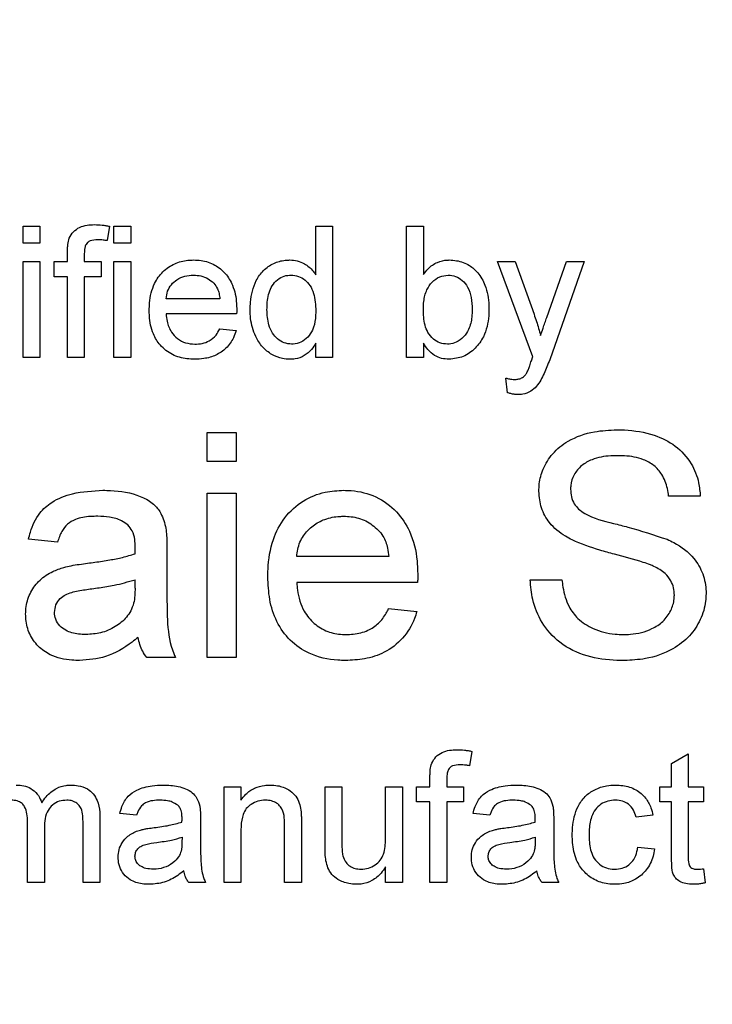
# Model space of a CAD drawing. Extents: x 0.5 to 33.5, y 0.5 to 21.5.
# Drawn here: x 4.9 to 5, y 8.4 to 8.5 of the extents above; entities that cross this region are included whole.
import ezdxf

# ---------------------------------------------------------------- set-up
doc = ezdxf.new("R2010")
doc.units = 0
doc.header["$MEASUREMENT"] = 0
doc.header["$PDSIZE"] = -1
doc.linetypes.add('SLD-SOLID', pattern=[0])
doc.layers.get('0').update_dxf_attribs({"linetype": 'CONTINUOUS'})
doc.layers.get('Defpoints').update_dxf_attribs({"linetype": 'CONTINUOUS'})
doc.styles.add('SLDTEXTSTYLE0', font='txt', dxfattribs={"width": 0.913})
doc.dimstyles.new('SLDDIMSTYLE0', dxfattribs={"dimtxt": 0.1875, "dimasz": 0.18, "dimexe": 0, "dimexo": 0.0625, "dimgap": 0.046875, "dimtad": 0, "dimtih": 1, "dimtoh": 1, "dimdec": 1, "dimlfac": 16, "dimrnd": 1e-09, "dimzin": 12, "dimdsep": 46, "dimtxsty": 'SLDTEXTSTYLE0', "dimsah": 1, "dimcen": 0.09, "dimadec": 0, "dimazin": 0, "dimtfac": 1, "dimtdec": 3, "dimtofl": 0, "dimtmove": 0, "dimatfit": 3, "dimfxl": 1, "dimtolj": 1, "dimtzin": 12, "dimarcsym": 0})
doc.dimstyles.new('SLDDIMSTYLE3', dxfattribs={"dimtxt": 0.1875, "dimasz": 0.18, "dimexe": 0, "dimexo": 0.0625, "dimgap": 0.046875, "dimtad": 0, "dimtih": 1, "dimtoh": 1, "dimdec": 1, "dimlfac": 16, "dimrnd": 1e-09, "dimzin": 4, "dimdsep": 46, "dimtxsty": 'SLDTEXTSTYLE0', "dimsah": 1, "dimcen": 0.09, "dimadec": 0, "dimazin": 0, "dimtfac": 1, "dimtdec": 3, "dimtofl": 0, "dimtmove": 0, "dimatfit": 3, "dimfxl": 1, "dimtolj": 1, "dimtzin": 12, "dimarcsym": 0})

# ---------------------------------------------------------------- blocks, each defined once
blk = doc.blocks.new('_D_10')
at = {"color": 0, "linetype": 'SLD-SOLID', "lineweight": -2, "transparency": 16777216}
for p, q in [((1.6297, 8.480065), (1.6297, 11.448407)), ((1.8097, 11.448407), (2.800204, 11.448407)), ((5.116038, 11.448407), (4.154062, 11.448407)), ((5.296038, 8.480065), (5.296038, 11.448407))]:
    blk.add_line(p, q, dxfattribs=at)
at = {"color": 0, "linetype": 'SLD-SOLID', "transparency": 16777216}
for points in [[(1.8097, 11.478407), (1.8097, 11.418407), (1.6297, 11.448407)], [(5.116038, 11.478407), (5.116038, 11.418407), (5.296038, 11.448407)]]:
    blk.add_solid(points, dxfattribs=at)
at = {"layer": 'Defpoints', "color": 0, "linetype": 'SLD-SOLID', "transparency": 16777216}
for p in [(1.6297, 11.448407), (1.6297, 8.417565), (5.296038, 8.417565)]:
    blk.add_point(p, dxfattribs=at)
at = {"color": 0, "linetype": 'SLD-SOLID', "transparency": 16777216, "insert": (3.477133, 11.448407), "char_height": 0.1875, "attachment_point": 5, "style": 'SLDTEXTSTYLE0'}
blk.add_mtext('\\A1;58.7 [149.0]', dxfattribs=at)
blk = doc.blocks.new('_D_11')
at = {"color": 0, "linetype": 'SLD-SOLID', "lineweight": -2, "transparency": 16777216}
for p, q in [((4.977141, 8.663628), (6.159155, 8.663628)), ((6.159155, 8.483628), (6.159155, 6.876354)), ((6.159155, 4.70977), (6.159155, 6.539657)), ((4.989444, 4.52977), (6.159155, 4.52977))]:
    blk.add_line(p, q, dxfattribs=at)
at = {"color": 0, "linetype": 'SLD-SOLID', "transparency": 16777216}
for points in [[(6.129155, 8.483628), (6.189155, 8.483628), (6.159155, 8.663628)], [(6.129155, 4.70977), (6.189155, 4.70977), (6.159155, 4.52977)]]:
    blk.add_solid(points, dxfattribs=at)
at = {"layer": 'Defpoints', "color": 0, "linetype": 'SLD-SOLID', "transparency": 16777216}
for p in [(4.914641, 8.663628), (4.926944, 4.52977), (6.159155, 4.52977)]:
    blk.add_point(p, dxfattribs=at)
at = {"color": 0, "linetype": 'SLD-SOLID', "transparency": 16777216, "insert": (6.159155, 6.708006), "char_height": 0.1875, "attachment_point": 5, "style": 'SLDTEXTSTYLE0'}
blk.add_mtext('\\A1;66.1 [168.0]', dxfattribs=at)

msp = doc.modelspace()

# ---------------------------------------------------------------- linework, layer by layer
at = {"color": 7, "linetype": 'Continuous'}
for p, q in [((4.914002, 8.490154), (4.915106, 8.490154)), ((4.914002, 8.489049), (4.914002, 8.490154)), ((4.915106, 8.490154), (4.915106, 8.489049)), ((4.919667, 8.490155), (4.91951, 8.489215)), ((4.919964, 8.490154), (4.921068, 8.490154)), ((4.919964, 8.489049), (4.919964, 8.490154)), ((4.921068, 8.490154), (4.921068, 8.489049)), ((4.933214, 8.490154), (4.934318, 8.490154)), ((4.933214, 8.486972), (4.933214, 8.490154)), ((4.934318, 8.490154), (4.934318, 8.481541)), ((4.939176, 8.490154), (4.94028, 8.490154)), ((4.939176, 8.481541), (4.939176, 8.490154)), ((4.94028, 8.490154), (4.94028, 8.486984)), ((4.915106, 8.489049), (4.914002, 8.489049)), ((4.916916, 8.487835), (4.916916, 8.488475)), ((4.921068, 8.489049), (4.919964, 8.489049)), ((4.914002, 8.481541), (4.914002, 8.487835)), ((4.914002, 8.487835), (4.915106, 8.487835)), ((4.915106, 8.487835), (4.915106, 8.481541)), ((4.916032, 8.486841), (4.916032, 8.487835)), ((4.916032, 8.487835), (4.916916, 8.487835)), ((4.91802, 8.488368), (4.91802, 8.487835)), ((4.91802, 8.487835), (4.919124, 8.487835)), ((4.919124, 8.487835), (4.919124, 8.486841)), ((4.919964, 8.481541), (4.919964, 8.487835)), ((4.919964, 8.487835), (4.921068, 8.487835)), ((4.921068, 8.487835), (4.921068, 8.481541)), ((4.947457, 8.481595), (4.945138, 8.487835)), ((4.945138, 8.487835), (4.946306, 8.487835)), ((4.946306, 8.487835), (4.947541, 8.484379)), ((4.948381, 8.484167), (4.949665, 8.487835)), ((4.950828, 8.487835), (4.948573, 8.481393)), ((4.949665, 8.487835), (4.950828, 8.487835)), ((4.916916, 8.486841), (4.916032, 8.486841)), ((4.916916, 8.481541), (4.916916, 8.486841)), ((4.919124, 8.486841), (4.91802, 8.486841)), ((4.91802, 8.486841), (4.91802, 8.481541)), ((4.92692, 8.485406), (4.923387, 8.485406)), ((4.928019, 8.484412), (4.923387, 8.484412)), ((4.926908, 8.483418), (4.92799, 8.483308)), ((4.933214, 8.481541), (4.933214, 8.482492)), ((4.94028, 8.482485), (4.94028, 8.481541)), ((4.915106, 8.481541), (4.914002, 8.481541)), ((4.91802, 8.481541), (4.916916, 8.481541)), ((4.921068, 8.481541), (4.919964, 8.481541)), ((4.934318, 8.481541), (4.933214, 8.481541)), ((4.94028, 8.481541), (4.939176, 8.481541)), ((4.945801, 8.479236), (4.94569, 8.480199)), ((4.926092, 8.47662), (4.927985, 8.47662)), ((4.926092, 8.474727), (4.926092, 8.47662)), ((4.927985, 8.47662), (4.927985, 8.474727)), ((4.927985, 8.474727), (4.926092, 8.474727)), ((4.926092, 8.472645), (4.927985, 8.472645)), ((4.926092, 8.461856), (4.926092, 8.472645)), ((4.927985, 8.472645), (4.927985, 8.461856)), ((4.958459, 8.472456), (4.956377, 8.472456)), ((4.916249, 8.469428), (4.914357, 8.469617)), ((4.923442, 8.468851), (4.923442, 8.466541)), ((4.938016, 8.468481), (4.93196, 8.468481)), ((4.921351, 8.466417), (4.92136, 8.466967)), ((4.9399, 8.466778), (4.93196, 8.466778)), ((4.947291, 8.466967), (4.949373, 8.466967)), ((4.937996, 8.465074), (4.93985, 8.464885)), ((4.92401, 8.461856), (4.922117, 8.461856)), ((4.927985, 8.461856), (4.926092, 8.461856)), ((4.943461, 8.455707), (4.943304, 8.454766)), ((4.956566, 8.454918), (4.95767, 8.455546)), ((4.95767, 8.455546), (4.95767, 8.453386)), ((4.956566, 8.453386), (4.956566, 8.454918)), ((4.94071, 8.453386), (4.94071, 8.454026)), ((4.941814, 8.453919), (4.941814, 8.453386)), ((4.927196, 8.453386), (4.9283, 8.453386)), ((4.927196, 8.447093), (4.927196, 8.453386)), ((4.9283, 8.453386), (4.9283, 8.452508)), ((4.933821, 8.453386), (4.934925, 8.453386)), ((4.933821, 8.449506), (4.933821, 8.453386)), ((4.934925, 8.453386), (4.934925, 8.449963)), ((4.937796, 8.453386), (4.9389, 8.453386)), ((4.937796, 8.450081), (4.937796, 8.453386)), ((4.9389, 8.453386), (4.9389, 8.447093)), ((4.939826, 8.453386), (4.94071, 8.453386)), ((4.939826, 8.452392), (4.939826, 8.453386)), ((4.941814, 8.453386), (4.942918, 8.453386)), ((4.942918, 8.453386), (4.942918, 8.452392)), ((4.955793, 8.452392), (4.955793, 8.453386)), ((4.955793, 8.453386), (4.956566, 8.453386)), ((4.95767, 8.453386), (4.958664, 8.453386)), ((4.958664, 8.453386), (4.958664, 8.452392)), ((4.94071, 8.452392), (4.939826, 8.452392)), ((4.94071, 8.447093), (4.94071, 8.452392)), ((4.942918, 8.452392), (4.941814, 8.452392)), ((4.941814, 8.452392), (4.941814, 8.447093)), ((4.956566, 8.452392), (4.955793, 8.452392)), ((4.956566, 8.448861), (4.956566, 8.452392)), ((4.95767, 8.452392), (4.95767, 8.448821)), ((4.958664, 8.452392), (4.95767, 8.452392)), ((4.921455, 8.451509), (4.92035, 8.451619)), ((4.944641, 8.451509), (4.943537, 8.451619)), ((4.914292, 8.447093), (4.914292, 8.451107)), ((4.917935, 8.447093), (4.917935, 8.450985)), ((4.919039, 8.451392), (4.919039, 8.447093)), ((4.92565, 8.451173), (4.92565, 8.449825)), ((4.948837, 8.451173), (4.948837, 8.449825)), ((4.955351, 8.451509), (4.954247, 8.451399)), ((4.915396, 8.450683), (4.915396, 8.447093)), ((4.9283, 8.450467), (4.9283, 8.447093)), ((4.931171, 8.447093), (4.931171, 8.45085)), ((4.932275, 8.450943), (4.932275, 8.447093)), ((4.924436, 8.450074), (4.92443, 8.449753)), ((4.947622, 8.450074), (4.947617, 8.449753)), ((4.954358, 8.449411), (4.955462, 8.449301)), ((4.937796, 8.447093), (4.937796, 8.448121)), ((4.958664, 8.448003), (4.958774, 8.447077)), ((4.915396, 8.447093), (4.914292, 8.447093)), ((4.919039, 8.447093), (4.917935, 8.447093)), ((4.925981, 8.447093), (4.924877, 8.447093)), ((4.9283, 8.447093), (4.927196, 8.447093)), ((4.932275, 8.447093), (4.931171, 8.447093)), ((4.9389, 8.447093), (4.937796, 8.447093)), ((4.941814, 8.447093), (4.94071, 8.447093)), ((4.949168, 8.447093), (4.948064, 8.447093))]:
    msp.add_line(p, q, dxfattribs=at)
for points, knots in [([(4.917033, 8.489376), (4.917114, 8.489522), (4.917277, 8.489816), (4.917707, 8.490108), (4.918193, 8.490246), (4.918526, 8.490258), (4.918689, 8.490264)], [0, 0, 0, 0, 0.249472, 0.499398, 0.755519, 1, 1, 1, 1]), ([(4.918689, 8.490264), (4.918853, 8.490257), (4.9191, 8.490247), (4.919425, 8.490203), (4.919587, 8.490171), (4.919667, 8.490155)], [0, 0, 0, 0, 0.499843, 0.749615, 1, 1, 1, 1]), ([(4.916916, 8.488475), (4.916916, 8.488557), (4.916918, 8.488721), (4.916938, 8.489025), (4.916996, 8.48924), (4.917033, 8.489376)], [0, 0, 0, 0, 0.269924, 0.539941, 1, 1, 1, 1]), ([(4.918893, 8.48927), (4.918725, 8.489263), (4.91849, 8.489252), (4.918232, 8.48911), (4.918107, 8.488946), (4.918032, 8.488694), (4.918024, 8.48849), (4.91802, 8.488368)], [0, 0, 0, 0, 0.337803, 0.472332, 0.58457, 0.751165, 1, 1, 1, 1]), ([(4.91951, 8.489215), (4.919429, 8.489228), (4.919286, 8.48925), (4.91908, 8.489266), (4.918955, 8.489269), (4.918893, 8.48927)], [0, 0, 0, 0, 0.396541, 0.697836, 1, 1, 1, 1]), ([(4.922283, 8.484635), (4.922286, 8.484799), (4.9223, 8.485403), (4.922515, 8.486323), (4.923144, 8.487208), (4.923921, 8.487744), (4.924647, 8.48793), (4.925069, 8.487942), (4.925191, 8.487945)], [0, 0, 0, 0, 0.099342, 0.366433, 0.555522, 0.744699, 0.925894, 1, 1, 1, 1]), ([(4.925191, 8.487945), (4.925356, 8.487939), (4.925836, 8.487919), (4.926592, 8.487666), (4.927313, 8.487081), (4.927846, 8.486207), (4.928011, 8.485365), (4.928022, 8.484825), (4.928024, 8.484695)], [0, 0, 0, 0, 0.101633, 0.29698, 0.480714, 0.665613, 0.919394, 1, 1, 1, 1]), ([(4.928907, 8.484683), (4.928912, 8.484847), (4.928929, 8.485499), (4.929155, 8.486422), (4.929746, 8.487287), (4.930425, 8.487752), (4.931048, 8.48793), (4.931412, 8.487942), (4.931512, 8.487945)], [0, 0, 0, 0, 0.105299, 0.418791, 0.5922, 0.766319, 0.935804, 1, 1, 1, 1]), ([(4.931512, 8.487945), (4.931678, 8.487935), (4.93201, 8.487915), (4.932552, 8.487682), (4.932959, 8.487344), (4.933157, 8.487055), (4.933214, 8.486972)], [0, 0, 0, 0, 0.2417674, 0.4852375, 0.8532924, 1, 1, 1, 1]), ([(4.94028, 8.486984), (4.940379, 8.487116), (4.940626, 8.487444), (4.941162, 8.487826), (4.941672, 8.487936), (4.941935, 8.487944), (4.941971, 8.487945)], [0, 0, 0, 0, 0.2439432, 0.6091234, 0.9465594, 1, 1, 1, 1]), ([(4.941971, 8.487945), (4.942135, 8.487936), (4.942597, 8.487911), (4.943276, 8.48765), (4.943936, 8.487084), (4.944418, 8.486181), (4.944575, 8.485357), (4.944585, 8.484845), (4.944586, 8.484781)], [0, 0, 0, 0, 0.10744, 0.301731, 0.46205, 0.665508, 0.95817, 1, 1, 1, 1]), ([(4.923387, 8.485406), (4.923411, 8.48557), (4.923459, 8.4859), (4.923714, 8.486339), (4.924107, 8.486682), (4.924611, 8.486916), (4.924993, 8.486939), (4.925186, 8.486952)], [0, 0, 0, 0, 0.188762, 0.379198, 0.565209, 0.779635, 1, 1, 1, 1]), ([(4.925186, 8.486952), (4.925351, 8.486942), (4.925682, 8.486923), (4.92615, 8.486744), (4.926395, 8.486529), (4.926515, 8.486424)], [0, 0, 0, 0, 0.336791, 0.6757, 1, 1, 1, 1]), ([(4.930012, 8.484685), (4.930015, 8.484848), (4.930027, 8.485344), (4.93017, 8.486023), (4.930582, 8.486578), (4.931006, 8.486868), (4.931367, 8.486946), (4.931553, 8.486951), (4.931585, 8.486952)], [0, 0, 0, 0, 0.159217, 0.481732, 0.650288, 0.819202, 0.96872, 1, 1, 1, 1]), ([(4.931585, 8.486952), (4.931752, 8.486937), (4.932087, 8.486908), (4.932517, 8.486643), (4.932868, 8.486262), (4.933172, 8.485576), (4.933197, 8.484993), (4.933214, 8.484602)], [0, 0, 0, 0, 0.155228, 0.311641, 0.458691, 0.636397, 1, 1, 1, 1]), ([(4.94028, 8.484733), (4.940285, 8.484897), (4.940297, 8.485325), (4.940449, 8.485952), (4.940831, 8.486508), (4.941319, 8.486883), (4.941713, 8.486929), (4.941903, 8.486952)], [0, 0, 0, 0, 0.16102, 0.420324, 0.617333, 0.814965, 1, 1, 1, 1]), ([(4.941903, 8.486952), (4.942071, 8.486935), (4.942406, 8.486903), (4.942859, 8.486609), (4.943243, 8.486142), (4.943452, 8.485463), (4.943472, 8.484959), (4.943482, 8.484693)], [0, 0, 0, 0, 0.161468, 0.324006, 0.509644, 0.741388, 1, 1, 1, 1]), ([(4.926515, 8.486424), (4.926605, 8.486307), (4.926764, 8.486101), (4.926874, 8.485741), (4.926904, 8.485519), (4.92692, 8.485406)], [0, 0, 0, 0, 0.394858, 0.693018, 1, 1, 1, 1]), ([(4.92525, 8.481431), (4.925086, 8.481437), (4.92459, 8.481454), (4.923773, 8.481683), (4.922992, 8.482283), (4.922455, 8.483177), (4.922294, 8.483993), (4.922285, 8.484513), (4.922283, 8.484635)], [0, 0, 0, 0, 0.099916, 0.302071, 0.504767, 0.683115, 0.926028, 1, 1, 1, 1]), ([(4.928024, 8.484695), (4.928024, 8.484654), (4.928023, 8.484586), (4.928021, 8.484492), (4.92802, 8.484439), (4.928019, 8.484412)], [0, 0, 0, 0, 0.434915, 0.717452, 1, 1, 1, 1]), ([(4.931518, 8.481431), (4.931353, 8.48144), (4.93094, 8.481463), (4.930303, 8.48172), (4.929684, 8.48222), (4.929165, 8.483025), (4.928931, 8.483891), (4.928913, 8.484491), (4.928907, 8.484683)], [0, 0, 0, 0, 0.1062035, 0.2661647, 0.4334669, 0.6125146, 0.8761098, 1, 1, 1, 1]), ([(4.93163, 8.482425), (4.931463, 8.482441), (4.931128, 8.482475), (4.930697, 8.482751), (4.930337, 8.483149), (4.930053, 8.483806), (4.930027, 8.484346), (4.930012, 8.484685)], [0, 0, 0, 0, 0.160431, 0.321515, 0.480955, 0.674836, 1, 1, 1, 1]), ([(4.933214, 8.484602), (4.933209, 8.484438), (4.933196, 8.484011), (4.933061, 8.483401), (4.932706, 8.482864), (4.932263, 8.48253), (4.931873, 8.482432), (4.931666, 8.482426), (4.93163, 8.482425)], [0, 0, 0, 0, 0.163503, 0.425363, 0.609579, 0.793762, 0.96438, 1, 1, 1, 1]), ([(4.940572, 8.483198), (4.940502, 8.483349), (4.940359, 8.483664), (4.940294, 8.484192), (4.940285, 8.484552), (4.94028, 8.484733)], [0, 0, 0, 0, 0.314979, 0.654561, 1, 1, 1, 1]), ([(4.943482, 8.484693), (4.943478, 8.484529), (4.943466, 8.484088), (4.943322, 8.483448), (4.942939, 8.482874), (4.942481, 8.48253), (4.942089, 8.48243), (4.941895, 8.482426), (4.941859, 8.482425)], [0, 0, 0, 0, 0.158371, 0.426479, 0.619208, 0.812187, 0.965261, 1, 1, 1, 1]), ([(4.944586, 8.484781), (4.944582, 8.484618), (4.944568, 8.483981), (4.944358, 8.483021), (4.943707, 8.48212), (4.942922, 8.481537), (4.942286, 8.481466), (4.941965, 8.481431)], [0, 0, 0, 0, 0.103861, 0.4037253, 0.6013374, 0.7989851, 1, 1, 1, 1]), ([(4.923387, 8.484412), (4.923403, 8.484249), (4.923444, 8.48383), (4.923672, 8.48324), (4.92412, 8.48276), (4.924658, 8.482471), (4.925061, 8.48244), (4.925267, 8.482425)], [0, 0, 0, 0, 0.161856, 0.413848, 0.605861, 0.798108, 1, 1, 1, 1]), ([(4.947541, 8.484379), (4.947596, 8.484225), (4.947703, 8.48392), (4.947846, 8.483459), (4.947929, 8.483151), (4.947971, 8.482997)], [0, 0, 0, 0, 0.340007, 0.669835, 1, 1, 1, 1]), ([(4.947971, 8.482997), (4.948025, 8.483152), (4.94812, 8.483425), (4.948257, 8.483815), (4.94834, 8.48405), (4.948381, 8.484167)], [0, 0, 0, 0, 0.396989, 0.698496, 1, 1, 1, 1]), ([(4.92799, 8.483308), (4.927937, 8.483152), (4.927792, 8.482728), (4.927364, 8.482134), (4.92667, 8.481663), (4.925938, 8.481458), (4.925457, 8.481439), (4.92525, 8.481431)], [0, 0, 0, 0, 0.137616, 0.374072, 0.597216, 0.827246, 1, 1, 1, 1]), ([(4.925267, 8.482425), (4.925432, 8.482433), (4.925763, 8.482449), (4.926264, 8.482627), (4.92667, 8.48297), (4.926834, 8.48328), (4.926908, 8.483418)], [0, 0, 0, 0, 0.2421635, 0.4862517, 0.7699308, 1, 1, 1, 1]), ([(4.941859, 8.482425), (4.941692, 8.482439), (4.941358, 8.482469), (4.940892, 8.482749), (4.940683, 8.483042), (4.940572, 8.483198)], [0, 0, 0, 0, 0.316458, 0.635934, 1, 1, 1, 1]), ([(4.933214, 8.482492), (4.933128, 8.482351), (4.932932, 8.482028), (4.932475, 8.481634), (4.931955, 8.481449), (4.93163, 8.481436), (4.931518, 8.481431)], [0, 0, 0, 0, 0.234412, 0.537327, 0.839211, 1, 1, 1, 1]), ([(4.941965, 8.481431), (4.9418, 8.481442), (4.941468, 8.481463), (4.940982, 8.481679), (4.940573, 8.482031), (4.940374, 8.482339), (4.94028, 8.482485)], [0, 0, 0, 0, 0.236673, 0.475187, 0.750901, 1, 1, 1, 1]), ([(4.947076, 8.480551), (4.94711, 8.480626), (4.947179, 8.480775), (4.947272, 8.48104), (4.947334, 8.481228), (4.94737, 8.481338)], [0, 0, 0, 0, 0.2932985, 0.5858731, 1, 1, 1, 1]), ([(4.94737, 8.481338), (4.947385, 8.481381), (4.947406, 8.481445), (4.947435, 8.481531), (4.94745, 8.481573), (4.947457, 8.481595)], [0, 0, 0, 0, 0.49987, 0.749935, 1, 1, 1, 1]), ([(4.948573, 8.481393), (4.948512, 8.481241), (4.948391, 8.48094), (4.948205, 8.480491), (4.948057, 8.480206), (4.947983, 8.480063)], [0, 0, 0, 0, 0.338021, 0.66861, 1, 1, 1, 1]), ([(4.94569, 8.480199), (4.94577, 8.480178), (4.9459, 8.480144), (4.946085, 8.480111), (4.946191, 8.480108), (4.946244, 8.480106)], [0, 0, 0, 0, 0.437385, 0.717529, 1, 1, 1, 1]), ([(4.946244, 8.480106), (4.946326, 8.480109), (4.946492, 8.480115), (4.946741, 8.480196), (4.946942, 8.480353), (4.947035, 8.480491), (4.947076, 8.480551)], [0, 0, 0, 0, 0.248529, 0.499133, 0.780518, 1, 1, 1, 1]), ([(4.947983, 8.480063), (4.947895, 8.479923), (4.94772, 8.479642), (4.947328, 8.479296), (4.946884, 8.479129), (4.946588, 8.479117), (4.946477, 8.479112)], [0, 0, 0, 0, 0.262964, 0.528055, 0.821809, 1, 1, 1, 1]), ([(4.946477, 8.479112), (4.946395, 8.479116), (4.946239, 8.479124), (4.946013, 8.479172), (4.945872, 8.479215), (4.945801, 8.479236)], [0, 0, 0, 0, 0.356877, 0.677095, 1, 1, 1, 1]), ([(4.947859, 8.472767), (4.947865, 8.472931), (4.947883, 8.473427), (4.948132, 8.474294), (4.948738, 8.475307), (4.949891, 8.476217), (4.951383, 8.476726), (4.952489, 8.476784), (4.952984, 8.476809)], [0, 0, 0, 0, 0.067497, 0.204004, 0.365763, 0.545166, 0.796515, 1, 1, 1, 1]), ([(4.952984, 8.476809), (4.953148, 8.476806), (4.953974, 8.476789), (4.955315, 8.476568), (4.956875, 8.475821), (4.957887, 8.474682), (4.958369, 8.473488), (4.958433, 8.472748), (4.958459, 8.472456)], [0, 0, 0, 0, 0.0630164, 0.3173724, 0.515531, 0.7153753, 0.8878458, 1, 1, 1, 1]), ([(4.953067, 8.475106), (4.952903, 8.475103), (4.952323, 8.475093), (4.951477, 8.474955), (4.950647, 8.474487), (4.950145, 8.473888), (4.949955, 8.473313), (4.949944, 8.472986), (4.949941, 8.472903)], [0, 0, 0, 0, 0.1148826, 0.4068527, 0.588648, 0.7704668, 0.941888, 1, 1, 1, 1]), ([(4.956377, 8.472456), (4.956355, 8.472619), (4.956289, 8.473111), (4.956012, 8.473835), (4.95544, 8.474493), (4.954594, 8.474952), (4.953767, 8.475091), (4.953205, 8.475103), (4.953067, 8.475106)], [0, 0, 0, 0, 0.103815, 0.314002, 0.4793, 0.644579, 0.912512, 1, 1, 1, 1]), ([(4.914357, 8.469617), (4.914396, 8.469776), (4.914545, 8.470385), (4.914967, 8.471298), (4.915962, 8.472179), (4.917404, 8.472735), (4.918572, 8.472798), (4.919245, 8.472835)], [0, 0, 0, 0, 0.076661, 0.293567, 0.455716, 0.686201, 1, 1, 1, 1]), ([(4.919245, 8.472835), (4.919409, 8.472832), (4.920236, 8.472819), (4.921379, 8.472639), (4.922466, 8.472063), (4.923083, 8.471381), (4.923252, 8.470804), (4.92335, 8.470469)], [0, 0, 0, 0, 0.0952, 0.480485, 0.655939, 0.799924, 1, 1, 1, 1]), ([(4.930067, 8.467159), (4.930069, 8.467323), (4.930082, 8.468149), (4.930298, 8.469519), (4.931113, 8.471095), (4.932319, 8.472189), (4.93371, 8.472763), (4.93464, 8.472813), (4.935053, 8.472835)], [0, 0, 0, 0, 0.057893, 0.291603, 0.481944, 0.672737, 0.854519, 1, 1, 1, 1]), ([(4.935053, 8.472835), (4.935217, 8.47283), (4.935937, 8.472811), (4.937209, 8.472498), (4.93855, 8.471514), (4.939526, 8.470045), (4.939874, 8.468559), (4.939901, 8.467577), (4.939909, 8.467263)], [0, 0, 0, 0, 0.059246, 0.260086, 0.461367, 0.645148, 0.886255, 1, 1, 1, 1]), ([(4.950039, 8.469575), (4.949894, 8.469653), (4.949346, 8.469948), (4.948565, 8.470587), (4.947959, 8.471657), (4.947892, 8.472395), (4.947859, 8.472767)], [0, 0, 0, 0, 0.120827, 0.45894, 0.728164, 1, 1, 1, 1]), ([(4.949941, 8.472903), (4.949951, 8.472738), (4.949971, 8.472407), (4.950156, 8.471949), (4.950369, 8.471712), (4.950471, 8.471598)], [0, 0, 0, 0, 0.341558, 0.685663, 1, 1, 1, 1]), ([(4.918905, 8.471131), (4.918741, 8.471128), (4.918248, 8.471117), (4.917546, 8.471014), (4.916893, 8.470644), (4.916485, 8.470106), (4.916334, 8.469671), (4.916249, 8.469428)], [0, 0, 0, 0, 0.14211, 0.428296, 0.60307, 0.777573, 1, 1, 1, 1]), ([(4.920872, 8.47056), (4.920737, 8.470657), (4.92038, 8.470913), (4.919692, 8.471101), (4.919163, 8.471121), (4.918905, 8.471131)], [0, 0, 0, 0, 0.2371619, 0.6292787, 1, 1, 1, 1]), ([(4.93196, 8.468481), (4.931979, 8.468644), (4.932035, 8.469124), (4.93235, 8.469868), (4.933001, 8.470537), (4.933831, 8.470987), (4.934543, 8.47112), (4.934959, 8.471129), (4.935044, 8.471131)], [0, 0, 0, 0, 0.109654, 0.321936, 0.524832, 0.721732, 0.943369, 1, 1, 1, 1]), ([(4.935044, 8.471131), (4.935208, 8.471125), (4.935704, 8.471108), (4.936539, 8.470887), (4.937059, 8.470448), (4.937321, 8.470226)], [0, 0, 0, 0, 0.196104, 0.59299, 1, 1, 1, 1]), ([(4.950471, 8.471598), (4.950604, 8.471501), (4.951274, 8.471011), (4.952433, 8.47074), (4.954258, 8.47029), (4.955423, 8.469902), (4.956276, 8.469617)], [0, 0, 0, 0, 0.080339, 0.403023, 0.562516, 1, 1, 1, 1]), ([(4.92136, 8.469111), (4.921354, 8.469275), (4.921342, 8.469633), (4.921221, 8.470162), (4.920981, 8.470436), (4.920872, 8.47056)], [0, 0, 0, 0, 0.313406, 0.687896, 1, 1, 1, 1]), ([(4.92335, 8.470469), (4.923373, 8.470306), (4.923419, 8.469981), (4.923436, 8.469439), (4.92344, 8.469063), (4.923442, 8.468851)], [0, 0, 0, 0, 0.3037201, 0.6071317, 1, 1, 1, 1]), ([(4.937321, 8.470226), (4.937427, 8.470099), (4.937715, 8.469753), (4.937928, 8.469134), (4.937991, 8.468667), (4.938016, 8.468481)], [0, 0, 0, 0, 0.259008, 0.704078, 1, 1, 1, 1]), ([(4.921351, 8.46867), (4.921352, 8.468711), (4.921353, 8.468793), (4.921356, 8.46894), (4.921358, 8.469046), (4.92136, 8.469111)], [0, 0, 0, 0, 0.279243, 0.558319, 1, 1, 1, 1]), ([(4.955182, 8.46794), (4.955027, 8.467996), (4.954256, 8.468278), (4.953139, 8.468555), (4.951554, 8.468968), (4.950644, 8.469333), (4.950039, 8.469575)], [0, 0, 0, 0, 0.0912, 0.456129, 0.638399, 1, 1, 1, 1]), ([(4.956276, 8.469617), (4.956424, 8.469547), (4.957077, 8.469238), (4.958, 8.468553), (4.95868, 8.467368), (4.958831, 8.466535), (4.958837, 8.466096), (4.958837, 8.466047)], [0, 0, 0, 0, 0.105679, 0.465741, 0.717177, 0.968401, 1, 1, 1, 1]), ([(4.918231, 8.468049), (4.918394, 8.468071), (4.918882, 8.468134), (4.919649, 8.468253), (4.920533, 8.468417), (4.921078, 8.468586), (4.921351, 8.46867)], [0, 0, 0, 0, 0.154438, 0.463375, 0.731031, 1, 1, 1, 1]), ([(4.914167, 8.464716), (4.914173, 8.464881), (4.914192, 8.465378), (4.914467, 8.466177), (4.915077, 8.466991), (4.915869, 8.467502), (4.916433, 8.467695), (4.916675, 8.467777)], [0, 0, 0, 0, 0.115593, 0.349916, 0.580767, 0.819894, 1, 1, 1, 1]), ([(4.916675, 8.467777), (4.916835, 8.467816), (4.917171, 8.467896), (4.917691, 8.467979), (4.918051, 8.468026), (4.918231, 8.468049)], [0, 0, 0, 0, 0.311513, 0.65557, 1, 1, 1, 1]), ([(4.956755, 8.465947), (4.956746, 8.466112), (4.956728, 8.466443), (4.956525, 8.466944), (4.956108, 8.467465), (4.9556, 8.467758), (4.955258, 8.467907), (4.955182, 8.46794)], [0, 0, 0, 0, 0.181747, 0.365214, 0.586845, 0.907822, 1, 1, 1, 1]), ([(4.935154, 8.461667), (4.93499, 8.461671), (4.934178, 8.46169), (4.932861, 8.461984), (4.93148, 8.462944), (4.93059, 8.464195), (4.930131, 8.465655), (4.930088, 8.466662), (4.930067, 8.467159)], [0, 0, 0, 0, 0.0582152, 0.2882669, 0.4657074, 0.6431377, 0.8238142, 1, 1, 1, 1]), ([(4.939909, 8.467263), (4.939909, 8.467222), (4.939908, 8.46714), (4.939905, 8.466978), (4.939902, 8.466857), (4.9399, 8.466778)], [0, 0, 0, 0, 0.253535, 0.50723, 1, 1, 1, 1]), ([(4.918512, 8.466378), (4.918674, 8.4664), (4.919162, 8.466465), (4.920123, 8.466612), (4.920899, 8.466835), (4.92136, 8.466967)], [0, 0, 0, 0, 0.169004, 0.507111, 1, 1, 1, 1]), ([(4.923442, 8.466541), (4.923443, 8.466377), (4.923448, 8.465556), (4.92344, 8.464078), (4.92365, 8.462641), (4.923968, 8.461947), (4.92401, 8.461856)], [0, 0, 0, 0, 0.1035833, 0.5179747, 0.9372153, 1, 1, 1, 1]), ([(4.93196, 8.466778), (4.931974, 8.466614), (4.93203, 8.465966), (4.932315, 8.464982), (4.933073, 8.464057), (4.933962, 8.463524), (4.934708, 8.463382), (4.93511, 8.463372), (4.935183, 8.463371)], [0, 0, 0, 0, 0.094319, 0.374524, 0.571481, 0.768719, 0.957765, 1, 1, 1, 1]), ([(4.953475, 8.461667), (4.953311, 8.461669), (4.952487, 8.461678), (4.950996, 8.461876), (4.949216, 8.462701), (4.948021, 8.464087), (4.947408, 8.465553), (4.947327, 8.46653), (4.947291, 8.466967)], [0, 0, 0, 0, 0.053785, 0.270233, 0.488895, 0.679841, 0.856867, 1, 1, 1, 1]), ([(4.949373, 8.466967), (4.949393, 8.466804), (4.949468, 8.466201), (4.949724, 8.465284), (4.950435, 8.464327), (4.951487, 8.463669), (4.952541, 8.463395), (4.953209, 8.463376), (4.953384, 8.463371)], [0, 0, 0, 0, 0.08201, 0.304394, 0.466168, 0.66608, 0.912778, 1, 1, 1, 1]), ([(4.91606, 8.464823), (4.91608, 8.46499), (4.916119, 8.465325), (4.916406, 8.465725), (4.916899, 8.466082), (4.917631, 8.466251), (4.918216, 8.466336), (4.918512, 8.466378)], [0, 0, 0, 0, 0.155379, 0.311948, 0.443639, 0.719093, 1, 1, 1, 1]), ([(4.921351, 8.466417), (4.921347, 8.466253), (4.921339, 8.465918), (4.921276, 8.465406), (4.921139, 8.465084), (4.92107, 8.46492)], [0, 0, 0, 0, 0.320561, 0.654587, 1, 1, 1, 1]), ([(4.953384, 8.463371), (4.953548, 8.463374), (4.954195, 8.463388), (4.955127, 8.463618), (4.956041, 8.464197), (4.956547, 8.464901), (4.956739, 8.465523), (4.956752, 8.465868), (4.956755, 8.465947)], [0, 0, 0, 0, 0.104298, 0.411636, 0.595353, 0.78064, 0.950247, 1, 1, 1, 1]), ([(4.958837, 8.466047), (4.958831, 8.465883), (4.958808, 8.465299), (4.958507, 8.464315), (4.957775, 8.463211), (4.956542, 8.462276), (4.955037, 8.461745), (4.953937, 8.46169), (4.953475, 8.461667)], [0, 0, 0, 0, 0.06389, 0.227292, 0.392565, 0.572144, 0.82036, 1, 1, 1, 1]), ([(4.917699, 8.461667), (4.917535, 8.461671), (4.916883, 8.461687), (4.915897, 8.461898), (4.914952, 8.462573), (4.914379, 8.463389), (4.914184, 8.464152), (4.914171, 8.464597), (4.914167, 8.464716)], [0, 0, 0, 0, 0.093826, 0.373404, 0.559454, 0.745331, 0.931977, 1, 1, 1, 1]), ([(4.91813, 8.463371), (4.917967, 8.463376), (4.91751, 8.46339), (4.916888, 8.463549), (4.916386, 8.46393), (4.916105, 8.464347), (4.916075, 8.464668), (4.91606, 8.464823)], [0, 0, 0, 0, 0.17448, 0.486094, 0.661123, 0.836941, 1, 1, 1, 1]), ([(4.92107, 8.46492), (4.920981, 8.464781), (4.920718, 8.46437), (4.920049, 8.463845), (4.919128, 8.463433), (4.918455, 8.463391), (4.91813, 8.463371)], [0, 0, 0, 0, 0.142091, 0.420832, 0.720676, 1, 1, 1, 1]), ([(4.93985, 8.464885), (4.939801, 8.464728), (4.9396, 8.464093), (4.938979, 8.463066), (4.937793, 8.462159), (4.936456, 8.461725), (4.935577, 8.461686), (4.935154, 8.461667)], [0, 0, 0, 0, 0.08014, 0.325243, 0.571586, 0.793352, 1, 1, 1, 1]), ([(4.935183, 8.463371), (4.935347, 8.463376), (4.935843, 8.463393), (4.936609, 8.463581), (4.937365, 8.464078), (4.937769, 8.464624), (4.937945, 8.464973), (4.937996, 8.465074)], [0, 0, 0, 0, 0.140938, 0.426106, 0.664656, 0.902536, 1, 1, 1, 1]), ([(4.921549, 8.463181), (4.921421, 8.46308), (4.920771, 8.46257), (4.919531, 8.461815), (4.918281, 8.461714), (4.917699, 8.461667)], [0, 0, 0, 0, 0.116774, 0.588712, 1, 1, 1, 1]), ([(4.922117, 8.461856), (4.922023, 8.461991), (4.921838, 8.462257), (4.921649, 8.462708), (4.921583, 8.463022), (4.921549, 8.463181)], [0, 0, 0, 0, 0.338741, 0.665197, 1, 1, 1, 1]), ([(4.940827, 8.454927), (4.940908, 8.455074), (4.941071, 8.455368), (4.941501, 8.455659), (4.941987, 8.455798), (4.94232, 8.455809), (4.942483, 8.455815)], [0, 0, 0, 0, 0.249445, 0.499444, 0.755579, 1, 1, 1, 1]), ([(4.942483, 8.455815), (4.942647, 8.455808), (4.942893, 8.455798), (4.943219, 8.455754), (4.943381, 8.455722), (4.943461, 8.455707)], [0, 0, 0, 0, 0.499769, 0.749652, 1, 1, 1, 1]), ([(4.94071, 8.454026), (4.940711, 8.454108), (4.940713, 8.454272), (4.940732, 8.454576), (4.94079, 8.454791), (4.940827, 8.454927)], [0, 0, 0, 0, 0.269924, 0.539941, 1, 1, 1, 1]), ([(4.942687, 8.454821), (4.942519, 8.454814), (4.942284, 8.454803), (4.942026, 8.454662), (4.941901, 8.454497), (4.941826, 8.454245), (4.941818, 8.454041), (4.941814, 8.453919)], [0, 0, 0, 0, 0.337727, 0.472352, 0.584535, 0.751189, 1, 1, 1, 1]), ([(4.943304, 8.454766), (4.943223, 8.454779), (4.94308, 8.454801), (4.942874, 8.454817), (4.942749, 8.45482), (4.942687, 8.454821)], [0, 0, 0, 0, 0.396306, 0.697836, 1, 1, 1, 1]), ([(4.91355, 8.453497), (4.913715, 8.453489), (4.914046, 8.453473), (4.914537, 8.453285), (4.914943, 8.452936), (4.915136, 8.452575), (4.915208, 8.452371), (4.915223, 8.452329)], [0, 0, 0, 0, 0.224646, 0.451079, 0.703797, 0.938675, 1, 1, 1, 1]), ([(4.915223, 8.452329), (4.915316, 8.452464), (4.915573, 8.452843), (4.91611, 8.453289), (4.916709, 8.453479), (4.91703, 8.453492), (4.917131, 8.453497)], [0, 0, 0, 0, 0.2109525, 0.5880312, 0.8698451, 1, 1, 1, 1]), ([(4.917131, 8.453497), (4.917296, 8.453489), (4.917673, 8.453473), (4.9182, 8.453291), (4.918626, 8.452933), (4.918926, 8.452409), (4.91903, 8.451871), (4.919037, 8.451501), (4.919039, 8.451392)], [0, 0, 0, 0, 0.152102, 0.348883, 0.503027, 0.656914, 0.898806, 1, 1, 1, 1]), ([(4.92035, 8.451619), (4.920392, 8.451778), (4.920498, 8.45219), (4.92084, 8.452773), (4.921549, 8.45325), (4.92236, 8.453467), (4.922955, 8.453488), (4.923202, 8.453497)], [0, 0, 0, 0, 0.131594, 0.340535, 0.523031, 0.802097, 1, 1, 1, 1]), ([(4.923202, 8.453497), (4.923366, 8.453493), (4.923862, 8.453484), (4.924527, 8.453345), (4.925104, 8.453029), (4.925446, 8.452633), (4.925542, 8.452304), (4.925597, 8.452116)], [0, 0, 0, 0, 0.163124, 0.492853, 0.663744, 0.80783, 1, 1, 1, 1]), ([(4.9283, 8.452508), (4.928399, 8.45264), (4.928641, 8.452962), (4.929173, 8.453323), (4.929747, 8.453481), (4.930095, 8.453492), (4.930217, 8.453497)], [0, 0, 0, 0, 0.219369, 0.535104, 0.837529, 1, 1, 1, 1]), ([(4.930217, 8.453497), (4.930381, 8.453489), (4.930805, 8.453468), (4.931374, 8.453256), (4.931847, 8.45288), (4.932099, 8.452444), (4.932179, 8.452128), (4.932218, 8.451975)], [0, 0, 0, 0, 0.1793776, 0.4621508, 0.6450749, 0.8279384, 1, 1, 1, 1]), ([(4.943537, 8.451619), (4.943578, 8.451778), (4.943685, 8.45219), (4.944027, 8.452773), (4.944736, 8.45325), (4.945546, 8.453467), (4.946142, 8.453488), (4.946389, 8.453497)], [0, 0, 0, 0, 0.131594, 0.340535, 0.523031, 0.802097, 1, 1, 1, 1]), ([(4.946389, 8.453497), (4.946553, 8.453493), (4.947048, 8.453484), (4.947714, 8.453345), (4.94829, 8.453029), (4.948633, 8.452633), (4.948729, 8.452304), (4.948783, 8.452116)], [0, 0, 0, 0, 0.163124, 0.492853, 0.663744, 0.80783, 1, 1, 1, 1]), ([(4.950052, 8.450215), (4.950056, 8.450379), (4.950071, 8.45102), (4.950281, 8.451927), (4.950856, 8.452773), (4.951529, 8.453226), (4.952225, 8.453464), (4.952686, 8.453487), (4.952876, 8.453497)], [0, 0, 0, 0, 0.100787, 0.394074, 0.555552, 0.717307, 0.883539, 1, 1, 1, 1]), ([(4.952876, 8.453497), (4.95304, 8.45349), (4.953506, 8.453473), (4.954237, 8.453246), (4.954876, 8.452699), (4.955217, 8.452081), (4.955312, 8.451678), (4.955351, 8.451509)], [0, 0, 0, 0, 0.141846, 0.402312, 0.643171, 0.850672, 1, 1, 1, 1]), ([(4.914292, 8.451107), (4.914286, 8.451272), (4.914275, 8.451602), (4.914153, 8.452013), (4.913942, 8.452294), (4.913673, 8.452453), (4.913423, 8.4525), (4.913264, 8.452502), (4.913232, 8.452503)], [0, 0, 0, 0, 0.246138, 0.494573, 0.627812, 0.761662, 0.952339, 1, 1, 1, 1]), ([(4.916865, 8.452503), (4.916699, 8.45249), (4.916364, 8.452464), (4.91593, 8.452214), (4.915589, 8.451822), (4.91542, 8.451284), (4.915404, 8.450889), (4.915396, 8.450683)], [0, 0, 0, 0, 0.187625, 0.376802, 0.551404, 0.766356, 1, 1, 1, 1]), ([(4.917935, 8.450985), (4.917933, 8.451148), (4.917927, 8.451476), (4.91786, 8.451912), (4.917647, 8.45222), (4.917386, 8.452404), (4.917113, 8.452494), (4.916932, 8.4525), (4.916865, 8.452503)], [0, 0, 0, 0, 0.230835, 0.463621, 0.604565, 0.744829, 0.906989, 1, 1, 1, 1]), ([(4.923004, 8.452503), (4.92284, 8.452498), (4.922511, 8.452487), (4.922069, 8.452382), (4.921724, 8.452112), (4.92155, 8.451806), (4.921479, 8.451586), (4.921455, 8.451509)], [0, 0, 0, 0, 0.243977, 0.489775, 0.65735, 0.879545, 1, 1, 1, 1]), ([(4.924151, 8.45217), (4.924032, 8.45225), (4.923829, 8.452387), (4.92343, 8.452485), (4.923167, 8.452496), (4.923004, 8.452503)], [0, 0, 0, 0, 0.350197, 0.598771, 1, 1, 1, 1]), ([(4.92991, 8.452503), (4.929744, 8.452491), (4.929411, 8.452467), (4.928979, 8.452257), (4.928629, 8.451965), (4.928387, 8.451466), (4.928308, 8.450952), (4.928302, 8.450578), (4.9283, 8.450467)], [0, 0, 0, 0, 0.167407, 0.33613, 0.478097, 0.620938, 0.887122, 1, 1, 1, 1]), ([(4.931171, 8.45085), (4.931168, 8.451014), (4.931161, 8.451379), (4.93107, 8.451869), (4.930793, 8.452214), (4.930485, 8.452407), (4.930178, 8.452493), (4.929978, 8.4525), (4.92991, 8.452503)], [0, 0, 0, 0, 0.2064886, 0.4618784, 0.6057995, 0.7491305, 0.9137852, 1, 1, 1, 1]), ([(4.946191, 8.452503), (4.946027, 8.452498), (4.945697, 8.452487), (4.945256, 8.452382), (4.944911, 8.452112), (4.944736, 8.451806), (4.944666, 8.451586), (4.944641, 8.451509)], [0, 0, 0, 0, 0.243977, 0.489775, 0.65735, 0.879545, 1, 1, 1, 1]), ([(4.947338, 8.45217), (4.947219, 8.45225), (4.947016, 8.452387), (4.946617, 8.452485), (4.946353, 8.452496), (4.946191, 8.452503)], [0, 0, 0, 0, 0.350197, 0.598771, 1, 1, 1, 1]), ([(4.952883, 8.452503), (4.952717, 8.452492), (4.952384, 8.45247), (4.951921, 8.452251), (4.951542, 8.451893), (4.951242, 8.451294), (4.951162, 8.450718), (4.951157, 8.450325), (4.951156, 8.450244)], [0, 0, 0, 0, 0.154005, 0.309389, 0.467093, 0.632492, 0.924752, 1, 1, 1, 1]), ([(4.954247, 8.451399), (4.954197, 8.451557), (4.954096, 8.451876), (4.95377, 8.452242), (4.953347, 8.452468), (4.953043, 8.452491), (4.952883, 8.452503)], [0, 0, 0, 0, 0.259965, 0.523684, 0.749494, 1, 1, 1, 1]), ([(4.924436, 8.451324), (4.924433, 8.451406), (4.924428, 8.451606), (4.924366, 8.451889), (4.924244, 8.452084), (4.924165, 8.452156), (4.924151, 8.45217)], [0, 0, 0, 0, 0.2683365, 0.6511535, 0.9357761, 1, 1, 1, 1]), ([(4.925597, 8.452116), (4.925609, 8.452035), (4.925633, 8.451873), (4.925645, 8.451557), (4.925648, 8.451324), (4.92565, 8.451173)], [0, 0, 0, 0, 0.260216, 0.520357, 1, 1, 1, 1]), ([(4.932218, 8.451975), (4.932237, 8.451811), (4.932266, 8.451558), (4.932274, 8.451213), (4.932275, 8.451033), (4.932275, 8.450943)], [0, 0, 0, 0, 0.4777418, 0.7388539, 1, 1, 1, 1]), ([(4.947622, 8.451324), (4.94762, 8.451406), (4.947614, 8.451606), (4.947552, 8.451889), (4.94743, 8.452084), (4.947352, 8.452156), (4.947338, 8.45217)], [0, 0, 0, 0, 0.2683365, 0.6511535, 0.9357761, 1, 1, 1, 1]), ([(4.948783, 8.452116), (4.948796, 8.452035), (4.94882, 8.451873), (4.948832, 8.451557), (4.948835, 8.451324), (4.948837, 8.451173)], [0, 0, 0, 0, 0.260216, 0.520357, 1, 1, 1, 1]), ([(4.922611, 8.450705), (4.922773, 8.450726), (4.923098, 8.450769), (4.923711, 8.450867), (4.92415, 8.450989), (4.92443, 8.451067)], [0, 0, 0, 0, 0.264868, 0.529769, 1, 1, 1, 1]), ([(4.92443, 8.451067), (4.924431, 8.45111), (4.924432, 8.451175), (4.924435, 8.45126), (4.924436, 8.451303), (4.924436, 8.451324)], [0, 0, 0, 0, 0.500118, 0.750115, 1, 1, 1, 1]), ([(4.945797, 8.450705), (4.94596, 8.450726), (4.946285, 8.450769), (4.946897, 8.450867), (4.947336, 8.450989), (4.947617, 8.451067)], [0, 0, 0, 0, 0.264868, 0.529769, 1, 1, 1, 1]), ([(4.947617, 8.451067), (4.947618, 8.45111), (4.947619, 8.451175), (4.947622, 8.45126), (4.947622, 8.451303), (4.947622, 8.451324)], [0, 0, 0, 0, 0.500118, 0.750115, 1, 1, 1, 1]), ([(4.92024, 8.448761), (4.920251, 8.448926), (4.920274, 8.449259), (4.920496, 8.449743), (4.9209, 8.450207), (4.921356, 8.450438), (4.921648, 8.450529), (4.921703, 8.450546)], [0, 0, 0, 0, 0.199092, 0.399396, 0.630314, 0.930048, 1, 1, 1, 1]), ([(4.921703, 8.450546), (4.921783, 8.450566), (4.921942, 8.450606), (4.922245, 8.450656), (4.922469, 8.450686), (4.922611, 8.450705)], [0, 0, 0, 0, 0.266959, 0.533943, 1, 1, 1, 1]), ([(4.943427, 8.448761), (4.943438, 8.448926), (4.943461, 8.449259), (4.943683, 8.449743), (4.944087, 8.450207), (4.944543, 8.450438), (4.944834, 8.450529), (4.94489, 8.450546)], [0, 0, 0, 0, 0.199092, 0.399396, 0.630314, 0.930048, 1, 1, 1, 1]), ([(4.94489, 8.450546), (4.944969, 8.450566), (4.945129, 8.450606), (4.945432, 8.450656), (4.945655, 8.450686), (4.945797, 8.450705)], [0, 0, 0, 0, 0.266959, 0.533943, 1, 1, 1, 1]), ([(4.921344, 8.448823), (4.921353, 8.448906), (4.92137, 8.449082), (4.921511, 8.44931), (4.92174, 8.449502), (4.92217, 8.44965), (4.922531, 8.449698), (4.922774, 8.44973)], [0, 0, 0, 0, 0.132881, 0.280987, 0.416081, 0.605348, 1, 1, 1, 1]), ([(4.922774, 8.44973), (4.922937, 8.449752), (4.923262, 8.449797), (4.923821, 8.449893), (4.924207, 8.450006), (4.924436, 8.450074)], [0, 0, 0, 0, 0.289661, 0.579505, 1, 1, 1, 1]), ([(4.92443, 8.449753), (4.924429, 8.449671), (4.924426, 8.449507), (4.924394, 8.449208), (4.924316, 8.449006), (4.924267, 8.44888)], [0, 0, 0, 0, 0.274999, 0.550299, 1, 1, 1, 1]), ([(4.92565, 8.449825), (4.925651, 8.449661), (4.925653, 8.449169), (4.925659, 8.448348), (4.925764, 8.447581), (4.92594, 8.447185), (4.925981, 8.447093)], [0, 0, 0, 0, 0.177395, 0.532348, 0.890302, 1, 1, 1, 1]), ([(4.934925, 8.449963), (4.934926, 8.449799), (4.934928, 8.449533), (4.934942, 8.449164), (4.934973, 8.448961), (4.934989, 8.448859)], [0, 0, 0, 0, 0.444414, 0.72154, 1, 1, 1, 1]), ([(4.936179, 8.447976), (4.936345, 8.44799), (4.936677, 8.448018), (4.937118, 8.448234), (4.937476, 8.448549), (4.937761, 8.449129), (4.93779, 8.449664), (4.937795, 8.450037), (4.937796, 8.450081)], [0, 0, 0, 0, 0.163915, 0.328607, 0.478927, 0.629453, 0.956391, 1, 1, 1, 1]), ([(4.944531, 8.448823), (4.944539, 8.448906), (4.944557, 8.449082), (4.944698, 8.44931), (4.944927, 8.449502), (4.945357, 8.44965), (4.945717, 8.449698), (4.945961, 8.44973)], [0, 0, 0, 0, 0.132881, 0.280987, 0.416081, 0.605348, 1, 1, 1, 1]), ([(4.945961, 8.44973), (4.946124, 8.449752), (4.946449, 8.449797), (4.947007, 8.449893), (4.947394, 8.450006), (4.947622, 8.450074)], [0, 0, 0, 0, 0.289661, 0.579505, 1, 1, 1, 1]), ([(4.947617, 8.449753), (4.947616, 8.449671), (4.947612, 8.449507), (4.947581, 8.449208), (4.947502, 8.449006), (4.947453, 8.44888)], [0, 0, 0, 0, 0.274999, 0.550299, 1, 1, 1, 1]), ([(4.948837, 8.449825), (4.948838, 8.449661), (4.94884, 8.449169), (4.948846, 8.448348), (4.94895, 8.447581), (4.949127, 8.447185), (4.949168, 8.447093)], [0, 0, 0, 0, 0.177395, 0.532348, 0.890302, 1, 1, 1, 1]), ([(4.952877, 8.446982), (4.952713, 8.446988), (4.952236, 8.447006), (4.951478, 8.447243), (4.950763, 8.447812), (4.950243, 8.448659), (4.950068, 8.449498), (4.950055, 8.450054), (4.950052, 8.450215)], [0, 0, 0, 0, 0.101658, 0.29526, 0.480084, 0.655465, 0.899989, 1, 1, 1, 1]), ([(4.951156, 8.450244), (4.95116, 8.450081), (4.951172, 8.449586), (4.951313, 8.44891), (4.951725, 8.448364), (4.952159, 8.448078), (4.952554, 8.447984), (4.952782, 8.447977), (4.952839, 8.447976)], [0, 0, 0, 0, 0.15431, 0.466753, 0.626341, 0.785781, 0.945621, 1, 1, 1, 1]), ([(4.933883, 8.448516), (4.933862, 8.448679), (4.933831, 8.448925), (4.933822, 8.449256), (4.933821, 8.449423), (4.933821, 8.449506)], [0, 0, 0, 0, 0.496541, 0.748197, 1, 1, 1, 1]), ([(4.952839, 8.447976), (4.953006, 8.447988), (4.953339, 8.448011), (4.953784, 8.448239), (4.95413, 8.448625), (4.954293, 8.449039), (4.954341, 8.449318), (4.954358, 8.449411)], [0, 0, 0, 0, 0.215137, 0.432241, 0.631024, 0.877153, 1, 1, 1, 1]), ([(4.955462, 8.449301), (4.955431, 8.449139), (4.955337, 8.448651), (4.954971, 8.447909), (4.954269, 8.447293), (4.953532, 8.447014), (4.953067, 8.446991), (4.952877, 8.446982)], [0, 0, 0, 0, 0.129597, 0.392447, 0.634304, 0.850346, 1, 1, 1, 1]), ([(4.9223, 8.446982), (4.922136, 8.446988), (4.9217, 8.447004), (4.921086, 8.447197), (4.920594, 8.44763), (4.920311, 8.448118), (4.920246, 8.448517), (4.920241, 8.448729), (4.92024, 8.448761)], [0, 0, 0, 0, 0.161006, 0.427598, 0.609929, 0.79222, 0.968974, 1, 1, 1, 1]), ([(4.922552, 8.447976), (4.922387, 8.447983), (4.922101, 8.447995), (4.92174, 8.448136), (4.921501, 8.44834), (4.921362, 8.448577), (4.92135, 8.448748), (4.921344, 8.448823)], [0, 0, 0, 0, 0.2996, 0.517374, 0.690775, 0.864817, 1, 1, 1, 1]), ([(4.924267, 8.44888), (4.92417, 8.448744), (4.923941, 8.448424), (4.923396, 8.448099), (4.922894, 8.447984), (4.922611, 8.447977), (4.922552, 8.447976)], [0, 0, 0, 0, 0.245386, 0.580804, 0.911992, 1, 1, 1, 1]), ([(4.935882, 8.446982), (4.935718, 8.446992), (4.935294, 8.447016), (4.934727, 8.447236), (4.934248, 8.44761), (4.933997, 8.44805), (4.93392, 8.448366), (4.933883, 8.448516)], [0, 0, 0, 0, 0.179139, 0.46167, 0.646273, 0.831755, 1, 1, 1, 1]), ([(4.934989, 8.448859), (4.935045, 8.448699), (4.935142, 8.448425), (4.935454, 8.448151), (4.935797, 8.447999), (4.936048, 8.447984), (4.936179, 8.447976)], [0, 0, 0, 0, 0.310991, 0.533468, 0.755064, 1, 1, 1, 1]), ([(4.945487, 8.446982), (4.945323, 8.446988), (4.944887, 8.447004), (4.944273, 8.447197), (4.94378, 8.44763), (4.943497, 8.448118), (4.943433, 8.448517), (4.943427, 8.448729), (4.943427, 8.448761)], [0, 0, 0, 0, 0.161006, 0.427598, 0.609929, 0.79222, 0.968974, 1, 1, 1, 1]), ([(4.945739, 8.447976), (4.945573, 8.447983), (4.945288, 8.447995), (4.944927, 8.448136), (4.944688, 8.44834), (4.944549, 8.448577), (4.944536, 8.448748), (4.944531, 8.448823)], [0, 0, 0, 0, 0.2996, 0.517374, 0.690775, 0.864817, 1, 1, 1, 1]), ([(4.947453, 8.44888), (4.947357, 8.448744), (4.947128, 8.448424), (4.946583, 8.448099), (4.94608, 8.447984), (4.945798, 8.447977), (4.945739, 8.447976)], [0, 0, 0, 0, 0.245386, 0.580804, 0.911992, 1, 1, 1, 1]), ([(4.957996, 8.446982), (4.957831, 8.446988), (4.957527, 8.446998), (4.957121, 8.447138), (4.956841, 8.447367), (4.956624, 8.447716), (4.956577, 8.448234), (4.95657, 8.44864), (4.956566, 8.448861)], [0, 0, 0, 0, 0.177199, 0.327049, 0.453218, 0.559854, 0.760955, 1, 1, 1, 1]), ([(4.95767, 8.448821), (4.957666, 8.448655), (4.957661, 8.448441), (4.957741, 8.44819), (4.95784, 8.448077), (4.957995, 8.44799), (4.958135, 8.447978), (4.958221, 8.447976), (4.958231, 8.447976)], [0, 0, 0, 0, 0.4142388, 0.534987, 0.6557514, 0.7831186, 0.9743489, 1, 1, 1, 1]), ([(4.924546, 8.447865), (4.924417, 8.447765), (4.924027, 8.447461), (4.923288, 8.447059), (4.922627, 8.447008), (4.9223, 8.446982)], [0, 0, 0, 0, 0.20007, 0.603696, 1, 1, 1, 1]), ([(4.924877, 8.447093), (4.92483, 8.44716), (4.924735, 8.447294), (4.924616, 8.447553), (4.924572, 8.44775), (4.924546, 8.447865)], [0, 0, 0, 0, 0.290166, 0.581035, 1, 1, 1, 1]), ([(4.937796, 8.448121), (4.937704, 8.447984), (4.937467, 8.447632), (4.936937, 8.447195), (4.93634, 8.446997), (4.935987, 8.446986), (4.935882, 8.446982)], [0, 0, 0, 0, 0.2116484, 0.5461118, 0.8646499, 1, 1, 1, 1]), ([(4.947733, 8.447865), (4.947604, 8.447765), (4.947213, 8.447461), (4.946474, 8.447059), (4.945814, 8.447008), (4.945487, 8.446982)], [0, 0, 0, 0, 0.20007, 0.603696, 1, 1, 1, 1]), ([(4.948064, 8.447093), (4.948016, 8.44716), (4.947921, 8.447294), (4.947803, 8.447553), (4.947759, 8.44775), (4.947733, 8.447865)], [0, 0, 0, 0, 0.290166, 0.581035, 1, 1, 1, 1]), ([(4.958231, 8.447976), (4.958272, 8.447977), (4.958354, 8.447978), (4.958498, 8.447988), (4.958601, 8.447998), (4.958664, 8.448003)], [0, 0, 0, 0, 0.2832895, 0.5670454, 1, 1, 1, 1]), ([(4.958774, 8.447077), (4.958694, 8.447061), (4.958525, 8.447027), (4.958266, 8.44699), (4.958086, 8.446985), (4.957996, 8.446982)], [0, 0, 0, 0, 0.3134576, 0.6557008, 1, 1, 1, 1])]:
    msp.add_open_spline(points, degree=3, knots=knots, dxfattribs=at)

# ---------------------------------------------------------------- dimensions: what is measured, and where the dimension line sits
at = {"color": 7, "linetype": 'SLD-SOLID'}
dim = msp.add_linear_dim(base=(1.6297, 11.448407), p1=(5.296038, 8.417565), p2=(1.6297, 8.417565), dimstyle='SLDDIMSTYLE0', dxfattribs=at)
dim.commit()
dim.dimension.update_dxf_attribs({"geometry": '_D_10', "text_midpoint": (3.477133, 11.448407), "dimtype": 160})
dim = msp.add_linear_dim(base=(6.159155, 4.52977), p1=(4.914641, 8.663628), p2=(4.926944, 4.52977), angle=90, dimstyle='SLDDIMSTYLE3', dxfattribs=at)
dim.commit()
dim.dimension.update_dxf_attribs({"geometry": '_D_11', "text_midpoint": (6.159155, 6.708006), "dimtype": 160})

doc.saveas('drawing.dxf')
